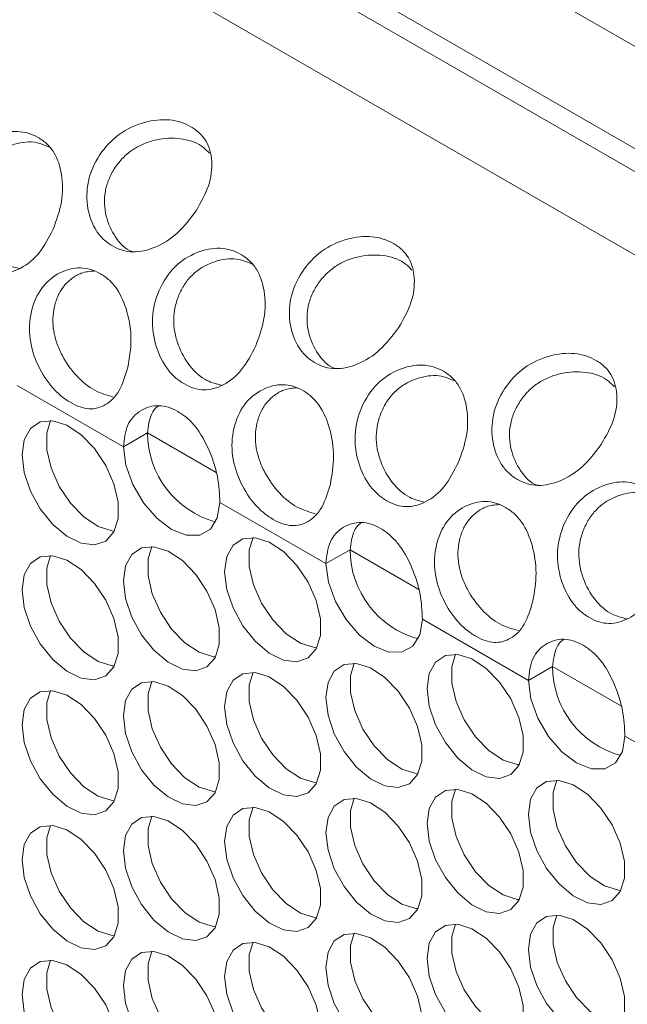
# Model space of a CAD drawing. Units: millimetres. Extents: x 110 to 4365, y 78 to 3023.
# Drawn here: x 3406 to 3441, y 2223 to 2280 of the extents above; entities that cross this region are included whole.
import ezdxf

# ---------------------------------------------------------------- set-up
doc = ezdxf.new("R2010")
doc.units = ezdxf.units.MM
doc.header["$LTSCALE"] = 15

msp = doc.modelspace()

# ---------------------------------------------------------------- linework, layer by layer
at = {"color": 7, "linetype": 'Continuous', "lineweight": 15}
for p, q in [((2905.691, 2588.241), (3616.064, 2178.151)), ((3603.659, 2179.317), (2912.782, 2578.152)), ((2906.539, 2575.505), (3598.245, 2176.191)), ((3405.516, 2258.875), (3411.739, 2255.282)), ((3411.739, 2255.282), (3413.153, 2256.099)), ((3417.395, 2252.017), (3423.618, 2248.425)), ((3423.618, 2248.425), (3425.033, 2249.241)), ((3429.275, 2245.159), (3435.498, 2241.567)), ((3435.498, 2241.567), (3436.912, 2242.383)), ((3441.154, 2238.302), (3447.377, 2234.709))]:
    msp.add_line(p, q, dxfattribs=at)
at = {"color": 8, "linetype": 'Continuous', "lineweight": 15}
for p, q in [((2910.782, 2577.954), (3602.488, 2178.641)), ((3413.153, 2256.099), (3417.19, 2253.768)), ((3425.033, 2249.241), (3429.069, 2246.911)), ((3436.912, 2242.383), (3440.949, 2240.053))]:
    msp.add_line(p, q, dxfattribs=at)
at = {"color": 7, "linetype": 'Continuous', "lineweight": 15, "flags": 128}
for points in [[(3405.799, 2254.803), (3405.925, 2255.693), (3406.291, 2256.359), (3406.864, 2256.742), (3407.594, 2256.807), (3408.416, 2256.549), (3409.257, 2255.991), (3410.042, 2255.182), (3410.701, 2254.195), (3411.176, 2253.116), (3411.424, 2252.042), (3411.424, 2251.069), (3411.176, 2250.282), (3410.701, 2249.752), (3410.042, 2249.525), (3409.257, 2249.622), (3408.416, 2250.035), (3407.594, 2250.726), (3406.864, 2251.634), (3406.291, 2252.679), (3405.925, 2253.768), (3405.799, 2254.803)], [(3411.205, 2250.338), (3411.075, 2250.35), (3410.253, 2250.607), (3409.412, 2251.165), (3408.627, 2251.974), (3407.968, 2252.962), (3407.493, 2254.04), (3407.245, 2255.114), (3407.245, 2256.088), (3407.464, 2256.819)], [(3417.395, 2252.017), (3417.246, 2251.106), (3416.84, 2250.445), (3416.215, 2250.095), (3415.433, 2250.092), (3414.567, 2250.435), (3413.702, 2251.092), (3412.919, 2251.998), (3412.295, 2253.068), (3411.888, 2254.199), (3411.739, 2255.282)], [(3417.678, 2247.945), (3417.804, 2248.835), (3418.17, 2249.501), (3418.743, 2249.884), (3419.474, 2249.949), (3420.295, 2249.691), (3421.136, 2249.133), (3421.921, 2248.324), (3422.58, 2247.337), (3423.055, 2246.258), (3423.304, 2245.184), (3423.304, 2244.211), (3423.055, 2243.424), (3422.58, 2242.894), (3421.921, 2242.667), (3421.136, 2242.765), (3420.295, 2243.177), (3419.474, 2243.868), (3418.743, 2244.777), (3418.17, 2245.821), (3417.804, 2246.91), (3417.678, 2247.945)], [(3423.085, 2243.48), (3422.954, 2243.492), (3422.132, 2243.75), (3421.292, 2244.308), (3420.507, 2245.116), (3419.848, 2246.104), (3419.373, 2247.183), (3419.124, 2248.256), (3419.124, 2249.23), (3419.343, 2249.961)], [(3411.739, 2247.414), (3411.864, 2248.304), (3412.23, 2248.97), (3412.804, 2249.353), (3413.534, 2249.418), (3414.356, 2249.16), (3415.197, 2248.602), (3415.981, 2247.793), (3416.641, 2246.806), (3417.115, 2245.727), (3417.364, 2244.653), (3417.364, 2243.68), (3417.115, 2242.893), (3416.641, 2242.362), (3415.981, 2242.136), (3415.197, 2242.233), (3414.356, 2242.646), (3413.534, 2243.337), (3412.804, 2244.245), (3412.23, 2245.29), (3411.864, 2246.378), (3411.739, 2247.414)], [(3417.145, 2242.949), (3417.015, 2242.96), (3416.193, 2243.218), (3415.352, 2243.776), (3414.567, 2244.585), (3413.908, 2245.573), (3413.433, 2246.651), (3413.185, 2247.725), (3413.185, 2248.699), (3413.404, 2249.43)], [(3405.799, 2246.882), (3405.925, 2247.773), (3406.291, 2248.439), (3406.864, 2248.821), (3407.594, 2248.887), (3408.416, 2248.629), (3409.257, 2248.071), (3410.042, 2247.262), (3410.701, 2246.274), (3411.176, 2245.196), (3411.424, 2244.122), (3411.424, 2243.148), (3411.176, 2242.361), (3410.701, 2241.831), (3410.042, 2241.605), (3409.257, 2241.702), (3408.416, 2242.115), (3407.594, 2242.806), (3406.864, 2243.714), (3406.291, 2244.759), (3405.925, 2245.847), (3405.799, 2246.882)], [(3411.205, 2242.417), (3411.075, 2242.429), (3410.253, 2242.687), (3409.412, 2243.245), (3408.627, 2244.054), (3407.968, 2245.041), (3407.493, 2246.12), (3407.245, 2247.194), (3407.245, 2248.167), (3407.464, 2248.898)], [(3429.275, 2245.159), (3429.125, 2244.249), (3428.719, 2243.587), (3428.095, 2243.238), (3427.312, 2243.234), (3426.447, 2243.577), (3425.581, 2244.234), (3424.799, 2245.14), (3424.174, 2246.211), (3423.768, 2247.341), (3423.618, 2248.425)], [(3429.558, 2241.087), (3429.683, 2241.977), (3430.049, 2242.643), (3430.623, 2243.026), (3431.353, 2243.091), (3432.175, 2242.833), (3433.016, 2242.275), (3433.8, 2241.467), (3434.46, 2240.479), (3434.935, 2239.4), (3435.183, 2238.327), (3435.183, 2237.353), (3434.935, 2236.566), (3434.46, 2236.036), (3433.8, 2235.809), (3433.016, 2235.907), (3432.175, 2236.319), (3431.353, 2237.011), (3430.623, 2237.919), (3430.049, 2238.964), (3429.683, 2240.052), (3429.558, 2241.087)], [(3434.964, 2236.622), (3434.834, 2236.634), (3434.012, 2236.892), (3433.171, 2237.45), (3432.386, 2238.259), (3431.727, 2239.246), (3431.252, 2240.325), (3431.004, 2241.399), (3431.004, 2242.372), (3431.223, 2243.103)], [(3423.618, 2240.556), (3423.744, 2241.446), (3424.11, 2242.112), (3424.683, 2242.495), (3425.413, 2242.56), (3426.235, 2242.302), (3427.076, 2241.744), (3427.861, 2240.935), (3428.52, 2239.948), (3428.995, 2238.869), (3429.243, 2237.795), (3429.243, 2236.822), (3428.995, 2236.035), (3428.52, 2235.505), (3427.861, 2235.278), (3427.076, 2235.375), (3426.235, 2235.788), (3425.413, 2236.479), (3424.683, 2237.388), (3424.11, 2238.432), (3423.744, 2239.521), (3423.618, 2240.556)], [(3429.024, 2236.091), (3428.894, 2236.103), (3428.072, 2236.36), (3427.231, 2236.919), (3426.447, 2237.727), (3425.787, 2238.715), (3425.312, 2239.793), (3425.064, 2240.867), (3425.064, 2241.841), (3425.283, 2242.572)], [(3417.678, 2240.025), (3417.804, 2240.915), (3418.17, 2241.581), (3418.743, 2241.963), (3419.474, 2242.029), (3420.295, 2241.771), (3421.136, 2241.213), (3421.921, 2240.404), (3422.58, 2239.416), (3423.055, 2238.338), (3423.304, 2237.264), (3423.304, 2236.29), (3423.055, 2235.503), (3422.58, 2234.973), (3421.921, 2234.747), (3421.136, 2234.844), (3420.295, 2235.257), (3419.474, 2235.948), (3418.743, 2236.856), (3418.17, 2237.901), (3417.804, 2238.989), (3417.678, 2240.025)], [(3423.085, 2235.559), (3422.954, 2235.571), (3422.132, 2235.829), (3421.292, 2236.387), (3420.507, 2237.196), (3419.848, 2238.184), (3419.373, 2239.262), (3419.124, 2240.336), (3419.124, 2241.31), (3419.343, 2242.04)], [(3411.739, 2239.493), (3411.864, 2240.383), (3412.23, 2241.049), (3412.804, 2241.432), (3413.534, 2241.497), (3414.356, 2241.239), (3415.197, 2240.681), (3415.981, 2239.873), (3416.641, 2238.885), (3417.115, 2237.806), (3417.364, 2236.733), (3417.364, 2235.759), (3417.115, 2234.972), (3416.641, 2234.442), (3415.981, 2234.215), (3415.197, 2234.313), (3414.356, 2234.725), (3413.534, 2235.417), (3412.804, 2236.325), (3412.23, 2237.37), (3411.864, 2238.458), (3411.739, 2239.493)], [(3417.145, 2235.028), (3417.015, 2235.04), (3416.193, 2235.298), (3415.352, 2235.856), (3414.567, 2236.665), (3413.908, 2237.652), (3413.433, 2238.731), (3413.185, 2239.805), (3413.185, 2240.778), (3413.404, 2241.509)], [(3441.154, 2238.302), (3441.005, 2237.391), (3440.598, 2236.729), (3439.974, 2236.38), (3439.191, 2236.377), (3438.326, 2236.72), (3437.46, 2237.376), (3436.678, 2238.283), (3436.054, 2239.353), (3435.647, 2240.484), (3435.498, 2241.567)], [(3405.799, 2238.962), (3405.925, 2239.852), (3406.291, 2240.518), (3406.864, 2240.901), (3407.594, 2240.966), (3408.416, 2240.708), (3409.257, 2240.15), (3410.042, 2239.341), (3410.701, 2238.354), (3411.176, 2237.275), (3411.424, 2236.201), (3411.424, 2235.228), (3411.176, 2234.441), (3410.701, 2233.911), (3410.042, 2233.684), (3409.257, 2233.782), (3408.416, 2234.194), (3407.594, 2234.885), (3406.864, 2235.794), (3406.291, 2236.838), (3405.925, 2237.927), (3405.799, 2238.962)], [(3411.205, 2234.497), (3411.075, 2234.509), (3410.253, 2234.766), (3409.412, 2235.325), (3408.627, 2236.133), (3407.968, 2237.121), (3407.493, 2238.2), (3407.245, 2239.273), (3407.245, 2240.247), (3407.464, 2240.978)], [(3435.498, 2233.698), (3435.623, 2234.588), (3435.989, 2235.254), (3436.562, 2235.637), (3437.293, 2235.702), (3438.115, 2235.444), (3438.955, 2234.886), (3439.74, 2234.077), (3440.399, 2233.09), (3440.874, 2232.011), (3441.123, 2230.937), (3441.123, 2229.964), (3440.874, 2229.177), (3440.399, 2228.647), (3439.74, 2228.42), (3438.955, 2228.518), (3438.115, 2228.93), (3437.293, 2229.621), (3436.562, 2230.53), (3435.989, 2231.574), (3435.623, 2232.663), (3435.498, 2233.698)], [(3440.904, 2229.233), (3440.773, 2229.245), (3439.952, 2229.503), (3439.111, 2230.061), (3438.326, 2230.869), (3437.667, 2231.857), (3437.192, 2232.936), (3436.943, 2234.009), (3436.943, 2234.983), (3437.162, 2235.714)], [(3429.558, 2233.167), (3429.683, 2234.057), (3430.049, 2234.723), (3430.623, 2235.106), (3431.353, 2235.171), (3432.175, 2234.913), (3433.016, 2234.355), (3433.8, 2233.546), (3434.46, 2232.559), (3434.935, 2231.48), (3435.183, 2230.406), (3435.183, 2229.433), (3434.935, 2228.646), (3434.46, 2228.115), (3433.8, 2227.889), (3433.016, 2227.986), (3432.175, 2228.399), (3431.353, 2229.09), (3430.623, 2229.998), (3430.049, 2231.043), (3429.683, 2232.131), (3429.558, 2233.167)], [(3434.964, 2228.702), (3434.834, 2228.713), (3434.012, 2228.971), (3433.171, 2229.529), (3432.386, 2230.338), (3431.727, 2231.326), (3431.252, 2232.404), (3431.004, 2233.478), (3431.004, 2234.452), (3431.223, 2235.183)], [(3423.618, 2232.635), (3423.744, 2233.526), (3424.11, 2234.192), (3424.683, 2234.574), (3425.413, 2234.64), (3426.235, 2234.382), (3427.076, 2233.824), (3427.861, 2233.015), (3428.52, 2232.027), (3428.995, 2230.949), (3429.243, 2229.875), (3429.243, 2228.901), (3428.995, 2228.114), (3428.52, 2227.584), (3427.861, 2227.358), (3427.076, 2227.455), (3426.235, 2227.868), (3425.413, 2228.559), (3424.683, 2229.467), (3424.11, 2230.512), (3423.744, 2231.6), (3423.618, 2232.635)], [(3429.024, 2228.17), (3428.894, 2228.182), (3428.072, 2228.44), (3427.231, 2228.998), (3426.447, 2229.807), (3425.787, 2230.794), (3425.312, 2231.873), (3425.064, 2232.947), (3425.064, 2233.92), (3425.283, 2234.651)], [(3417.678, 2232.104), (3417.804, 2232.994), (3418.17, 2233.66), (3418.743, 2234.043), (3419.474, 2234.108), (3420.295, 2233.85), (3421.136, 2233.292), (3421.921, 2232.483), (3422.58, 2231.496), (3423.055, 2230.417), (3423.304, 2229.344), (3423.304, 2228.37), (3423.055, 2227.583), (3422.58, 2227.053), (3421.921, 2226.826), (3421.136, 2226.924), (3420.295, 2227.336), (3419.474, 2228.027), (3418.743, 2228.936), (3418.17, 2229.981), (3417.804, 2231.069), (3417.678, 2232.104)], [(3423.085, 2227.639), (3422.954, 2227.651), (3422.132, 2227.909), (3421.292, 2228.467), (3420.507, 2229.276), (3419.848, 2230.263), (3419.373, 2231.342), (3419.124, 2232.415), (3419.124, 2233.389), (3419.343, 2234.12)], [(3411.739, 2231.573), (3411.864, 2232.463), (3412.23, 2233.129), (3412.804, 2233.512), (3413.534, 2233.577), (3414.356, 2233.319), (3415.197, 2232.761), (3415.981, 2231.952), (3416.641, 2230.965), (3417.115, 2229.886), (3417.364, 2228.812), (3417.364, 2227.839), (3417.115, 2227.052), (3416.641, 2226.522), (3415.981, 2226.295), (3415.197, 2226.392), (3414.356, 2226.805), (3413.534, 2227.496), (3412.804, 2228.404), (3412.23, 2229.449), (3411.864, 2230.538), (3411.739, 2231.573)], [(3417.145, 2227.108), (3417.015, 2227.119), (3416.193, 2227.377), (3415.352, 2227.935), (3414.567, 2228.744), (3413.908, 2229.732), (3413.433, 2230.81), (3413.185, 2231.884), (3413.185, 2232.858), (3413.404, 2233.589)], [(3405.799, 2231.041), (3405.925, 2231.932), (3406.291, 2232.598), (3406.864, 2232.98), (3407.594, 2233.046), (3408.416, 2232.788), (3409.257, 2232.23), (3410.042, 2231.421), (3410.701, 2230.433), (3411.176, 2229.355), (3411.424, 2228.281), (3411.424, 2227.307), (3411.176, 2226.52), (3410.701, 2225.99), (3410.042, 2225.764), (3409.257, 2225.861), (3408.416, 2226.274), (3407.594, 2226.965), (3406.864, 2227.873), (3406.291, 2228.918), (3405.925, 2230.006), (3405.799, 2231.041)], [(3411.205, 2226.576), (3411.075, 2226.588), (3410.253, 2226.846), (3409.412, 2227.404), (3408.627, 2228.213), (3407.968, 2229.2), (3407.493, 2230.279), (3407.245, 2231.353), (3407.245, 2232.326), (3407.464, 2233.057)], [(3435.498, 2225.778), (3435.623, 2226.668), (3435.989, 2227.334), (3436.562, 2227.716), (3437.293, 2227.782), (3438.115, 2227.524), (3438.955, 2226.966), (3439.74, 2226.157), (3440.399, 2225.169), (3440.874, 2224.091), (3441.123, 2223.017), (3441.123, 2222.043), (3440.874, 2221.257), (3440.399, 2220.726), (3439.74, 2220.5), (3438.955, 2220.597), (3438.115, 2221.01), (3437.293, 2221.701), (3436.562, 2222.609), (3435.989, 2223.654), (3435.623, 2224.742), (3435.498, 2225.778)], [(3440.904, 2221.312), (3440.773, 2221.324), (3439.952, 2221.582), (3439.111, 2222.14), (3438.326, 2222.949), (3437.667, 2223.937), (3437.192, 2225.015), (3436.943, 2226.089), (3436.943, 2227.063), (3437.162, 2227.793)], [(3423.618, 2224.715), (3423.744, 2225.605), (3424.11, 2226.271), (3424.683, 2226.654), (3425.413, 2226.719), (3426.235, 2226.461), (3427.076, 2225.903), (3427.861, 2225.094), (3428.52, 2224.107), (3428.995, 2223.028), (3429.243, 2221.954), (3429.243, 2220.981), (3428.995, 2220.194), (3428.52, 2219.664), (3427.861, 2219.437), (3427.076, 2219.535), (3426.235, 2219.947), (3425.413, 2220.638), (3424.683, 2221.547), (3424.11, 2222.591), (3423.744, 2223.68), (3423.618, 2224.715)], [(3429.024, 2220.25), (3428.894, 2220.262), (3428.072, 2220.52), (3427.231, 2221.078), (3426.447, 2221.886), (3425.787, 2222.874), (3425.312, 2223.953), (3425.064, 2225.026), (3425.064, 2226), (3425.283, 2226.731)], [(3429.558, 2225.246), (3429.683, 2226.136), (3430.049, 2226.802), (3430.623, 2227.185), (3431.353, 2227.25), (3432.175, 2226.993), (3433.016, 2226.434), (3433.8, 2225.626), (3434.46, 2224.638), (3434.935, 2223.559), (3435.183, 2222.486), (3435.183, 2221.512), (3434.935, 2220.725), (3434.46, 2220.195), (3433.8, 2219.968), (3433.016, 2220.066), (3432.175, 2220.478), (3431.353, 2221.17), (3430.623, 2222.078), (3430.049, 2223.123), (3429.683, 2224.211), (3429.558, 2225.246)], [(3434.964, 2220.781), (3434.834, 2220.793), (3434.012, 2221.051), (3433.171, 2221.609), (3432.386, 2222.418), (3431.727, 2223.405), (3431.252, 2224.484), (3431.004, 2225.558), (3431.004, 2226.531), (3431.223, 2227.262)], [(3417.678, 2224.184), (3417.804, 2225.074), (3418.17, 2225.74), (3418.743, 2226.122), (3419.474, 2226.188), (3420.295, 2225.93), (3421.136, 2225.372), (3421.921, 2224.563), (3422.58, 2223.575), (3423.055, 2222.497), (3423.304, 2221.423), (3423.304, 2220.449), (3423.055, 2219.663), (3422.58, 2219.132), (3421.921, 2218.906), (3421.136, 2219.003), (3420.295, 2219.416), (3419.474, 2220.107), (3418.743, 2221.015), (3418.17, 2222.06), (3417.804, 2223.148), (3417.678, 2224.184)], [(3423.085, 2219.719), (3422.954, 2219.73), (3422.132, 2219.988), (3421.292, 2220.546), (3420.507, 2221.355), (3419.848, 2222.343), (3419.373, 2223.421), (3419.124, 2224.495), (3419.124, 2225.469), (3419.343, 2226.2)], [(3411.739, 2223.652), (3411.864, 2224.543), (3412.23, 2225.209), (3412.804, 2225.591), (3413.534, 2225.656), (3414.356, 2225.399), (3415.197, 2224.84), (3415.981, 2224.032), (3416.641, 2223.044), (3417.115, 2221.966), (3417.364, 2220.892), (3417.364, 2219.918), (3417.115, 2219.131), (3416.641, 2218.601), (3415.981, 2218.375), (3415.197, 2218.472), (3414.356, 2218.885), (3413.534, 2219.576), (3412.804, 2220.484), (3412.23, 2221.529), (3411.864, 2222.617), (3411.739, 2223.652)], [(3417.145, 2219.187), (3417.015, 2219.199), (3416.193, 2219.457), (3415.352, 2220.015), (3414.567, 2220.824), (3413.908, 2221.811), (3413.433, 2222.89), (3413.185, 2223.964), (3413.185, 2224.937), (3413.404, 2225.668)], [(3405.799, 2223.121), (3405.925, 2224.011), (3406.291, 2224.677), (3406.864, 2225.06), (3407.594, 2225.125), (3408.416, 2224.867), (3409.257, 2224.309), (3410.042, 2223.5), (3410.701, 2222.513), (3411.176, 2221.434), (3411.424, 2220.36), (3411.424, 2219.387), (3411.176, 2218.6), (3410.701, 2218.07), (3410.042, 2217.843), (3409.257, 2217.941), (3408.416, 2218.353), (3407.594, 2219.044), (3406.864, 2219.953), (3406.291, 2220.997), (3405.925, 2222.086), (3405.799, 2223.121)], [(3411.205, 2218.656), (3411.075, 2218.668), (3410.253, 2218.926), (3409.412, 2219.484), (3408.627, 2220.292), (3407.968, 2221.28), (3407.493, 2222.359), (3407.245, 2223.432), (3407.245, 2224.406), (3407.464, 2225.137)]]:
    msp.add_lwpolyline(points, dxfattribs=at)
at = {"color": 7, "linetype": 'Continuous', "lineweight": 15}
for centre, start, end in [((3418.599, 2256.117), 180.19091, 254.51515), ((3430.478, 2249.259), 180.19071, 254.51535), ((3442.358, 2242.401), 180.19122, 254.515)]:
    msp.add_arc(centre, 5.446, start, end, dxfattribs=at)
for points, knots in [([(3416, 2269.134), (3416.28, 2269.622), (3416.836, 2270.593), (3417.001, 2272.059), (3416.731, 2273.095), (3416.221, 2273.723), (3415.716, 2274.09), (3415.121, 2274.357), (3414.222, 2274.544), (3412.938, 2274.405), (3411.431, 2273.713), (3410.263, 2272.449), (3409.574, 2270.889), (3409.57, 2269.281), (3409.996, 2268.117), (3410.57, 2267.435), (3411.09, 2267.055), (3411.67, 2266.801), (3412.506, 2266.668), (3413.633, 2266.936), (3414.977, 2267.77), (3415.657, 2268.677), (3416, 2269.134)], [0, 0, 0, 0, 0.065322, 0.12969, 0.190225, 0.219597, 0.249979, 0.280433, 0.309828, 0.370259, 0.434658, 0.499988, 0.565442, 0.629717, 0.690252, 0.719622, 0.750004, 0.78046, 0.809857, 0.870288, 0.934572, 1, 1, 1, 1]), ([(3407.62, 2268.06), (3407.816, 2268.594), (3408.204, 2269.655), (3408.187, 2271.275), (3407.82, 2272.411), (3407.274, 2273.079), (3406.761, 2273.456), (3406.175, 2273.714), (3405.311, 2273.86), (3404.123, 2273.621), (3402.799, 2272.777), (3401.879, 2271.367), (3401.462, 2269.706), (3401.697, 2268.05), (3402.267, 2266.873), (3402.896, 2266.188), (3403.429, 2265.807), (3403.996, 2265.554), (3404.777, 2265.424), (3405.76, 2265.705), (3406.864, 2266.586), (3407.366, 2267.565), (3407.62, 2268.06)], [0, 0, 0, 0, 0.065322, 0.12969, 0.190226, 0.219597, 0.249979, 0.280433, 0.309829, 0.37026, 0.434658, 0.499988, 0.565443, 0.629717, 0.690252, 0.719623, 0.750005, 0.780461, 0.809857, 0.870288, 0.934572, 1, 1, 1, 1]), ([(3407.414, 2272.867), (3407.116, 2272.993), (3406.435, 2273.281), (3405.386, 2273.105), (3404.539, 2272.736), (3403.957, 2272.312), (3403.478, 2271.761), (3403.116, 2271.102), (3402.878, 2270.381), (3402.789, 2269.627), (3402.854, 2268.867), (3403.119, 2267.9), (3403.718, 2266.823), (3404.658, 2265.993), (3405.329, 2265.826), (3405.618, 2265.755)], [0, 0, 0, 0, 0.09008, 0.206075, 0.267154, 0.32494, 0.3821, 0.441391, 0.500842, 0.55806, 0.615788, 0.676696, 0.79289, 0.910782, 1, 1, 1, 1]), ([(3416.784, 2272.518), (3416.635, 2272.671), (3416.205, 2273.11), (3415.104, 2273.447), (3413.895, 2273.394), (3412.947, 2273.102), (3412.276, 2272.747), (3411.694, 2272.262), (3411.218, 2271.664), (3410.86, 2270.993), (3410.653, 2270.277), (3410.608, 2269.545), (3410.742, 2268.597), (3411.228, 2267.559), (3411.859, 2266.865), (3412.274, 2266.737), (3412.295, 2266.73)], [0, 0, 0, 0, 0.062308, 0.179465, 0.294547, 0.355146, 0.412476, 0.469186, 0.52801, 0.586994, 0.643761, 0.701034, 0.761462, 0.876741, 0.993704, 1, 1, 1, 1]), ([(3427.879, 2262.276), (3428.159, 2262.765), (3428.716, 2263.735), (3428.881, 2265.201), (3428.61, 2266.237), (3428.1, 2266.865), (3427.595, 2267.233), (3427, 2267.499), (3426.101, 2267.686), (3424.818, 2267.547), (3423.31, 2266.855), (3422.142, 2265.591), (3421.453, 2264.031), (3421.449, 2262.423), (3421.876, 2261.259), (3422.45, 2260.578), (3422.97, 2260.197), (3423.549, 2259.944), (3424.386, 2259.811), (3425.512, 2260.078), (3426.857, 2260.912), (3427.536, 2261.819), (3427.879, 2262.276)], [0, 0, 0, 0, 0.0653216, 0.1296897, 0.1902258, 0.2195962, 0.2499791, 0.2804328, 0.3098286, 0.3702594, 0.4346581, 0.4999884, 0.5654425, 0.6297167, 0.6902521, 0.7196232, 0.7500046, 0.7804611, 0.8098572, 0.8702877, 0.9345722, 1, 1, 1, 1]), ([(3419.499, 2261.202), (3419.695, 2261.736), (3420.083, 2262.797), (3420.066, 2264.417), (3419.7, 2265.553), (3419.154, 2266.222), (3418.641, 2266.598), (3418.054, 2266.856), (3417.19, 2267.002), (3416.003, 2266.763), (3414.679, 2265.92), (3413.758, 2264.509), (3413.341, 2262.848), (3413.576, 2261.193), (3414.146, 2260.015), (3414.776, 2259.33), (3415.309, 2258.95), (3415.876, 2258.696), (3416.656, 2258.567), (3417.64, 2258.847), (3418.743, 2259.728), (3419.246, 2260.708), (3419.499, 2261.202)], [0, 0, 0, 0, 0.065322, 0.129689, 0.190225, 0.219596, 0.249979, 0.280433, 0.309829, 0.370259, 0.434658, 0.499988, 0.565443, 0.629717, 0.690252, 0.719623, 0.750005, 0.780461, 0.809857, 0.870288, 0.934572, 1, 1, 1, 1]), ([(3419.294, 2266.009), (3418.996, 2266.135), (3418.315, 2266.423), (3417.265, 2266.247), (3416.419, 2265.878), (3415.837, 2265.454), (3415.357, 2264.903), (3414.996, 2264.245), (3414.757, 2263.524), (3414.668, 2262.769), (3414.733, 2262.009), (3414.999, 2261.042), (3415.597, 2259.965), (3416.537, 2259.135), (3417.208, 2258.968), (3417.498, 2258.897)], [0, 0, 0, 0, 0.09008, 0.206075, 0.267154, 0.32494, 0.3821, 0.441391, 0.500842, 0.55806, 0.615788, 0.676696, 0.79289, 0.910782, 1, 1, 1, 1]), ([(3428.664, 2265.66), (3428.514, 2265.813), (3428.084, 2266.252), (3426.983, 2266.589), (3425.774, 2266.536), (3424.826, 2266.244), (3424.156, 2265.889), (3423.573, 2265.404), (3423.097, 2264.806), (3422.74, 2264.135), (3422.533, 2263.419), (3422.487, 2262.687), (3422.621, 2261.74), (3423.107, 2260.701), (3423.738, 2260.007), (3424.153, 2259.879), (3424.174, 2259.872)], [0, 0, 0, 0, 0.0623094, 0.1794659, 0.2945484, 0.3551467, 0.4124771, 0.4691873, 0.5280108, 0.5869944, 0.6437619, 0.7010339, 0.7614628, 0.8767415, 0.9937043, 1, 1, 1, 1]), ([(3412, 2259.953), (3412.091, 2260.488), (3412.272, 2261.552), (3412.016, 2263.222), (3411.517, 2264.399), (3410.922, 2265.085), (3410.398, 2265.466), (3409.823, 2265.719), (3409.008, 2265.848), (3407.952, 2265.568), (3406.868, 2264.677), (3406.257, 2263.252), (3406.165, 2261.623), (3406.676, 2260.028), (3407.407, 2258.9), (3408.099, 2258.236), (3408.646, 2257.86), (3409.198, 2257.602), (3409.917, 2257.451), (3410.739, 2257.684), (3411.566, 2258.501), (3411.855, 2259.466), (3412, 2259.953)], [0, 0, 0, 0, 0.065322, 0.12969, 0.190225, 0.219597, 0.249979, 0.280433, 0.309828, 0.370259, 0.434658, 0.499988, 0.565443, 0.629717, 0.690252, 0.719623, 0.750005, 0.780461, 0.809857, 0.870288, 0.934572, 1, 1, 1, 1]), ([(3410.019, 2265.605), (3409.765, 2265.583), (3409.301, 2265.543), (3408.711, 2265.185), (3408.245, 2264.751), (3407.895, 2264.188), (3407.674, 2263.528), (3407.58, 2262.816), (3407.63, 2262.08), (3407.825, 2261.343), (3408.24, 2260.412), (3408.977, 2259.374), (3410.059, 2258.511), (3410.772, 2258.314), (3411.128, 2258.216)], [0, 0, 0, 0, 0.082568, 0.150743, 0.215241, 0.279041, 0.34522, 0.411577, 0.475443, 0.539876, 0.60786, 0.737552, 0.869138, 1, 1, 1, 1]), ([(3439.759, 2255.418), (3440.039, 2255.907), (3440.595, 2256.877), (3440.76, 2258.343), (3440.49, 2259.379), (3439.98, 2260.007), (3439.475, 2260.375), (3438.88, 2260.642), (3437.98, 2260.828), (3436.697, 2260.69), (3435.19, 2259.998), (3434.021, 2258.733), (3433.333, 2257.173), (3433.328, 2255.566), (3433.755, 2254.401), (3434.329, 2253.72), (3434.849, 2253.34), (3435.429, 2253.086), (3436.265, 2252.953), (3437.392, 2253.22), (3438.736, 2254.055), (3439.416, 2254.961), (3439.759, 2255.418)], [0, 0, 0, 0, 0.065322, 0.129689, 0.190225, 0.219597, 0.24998, 0.280433, 0.309829, 0.370259, 0.434658, 0.499988, 0.565442, 0.629717, 0.690252, 0.719623, 0.750005, 0.780461, 0.809857, 0.870288, 0.934572, 1, 1, 1, 1]), ([(3431.379, 2254.344), (3431.574, 2254.878), (3431.963, 2255.939), (3431.946, 2257.559), (3431.579, 2258.695), (3431.033, 2259.364), (3430.52, 2259.741), (3429.933, 2259.998), (3429.069, 2260.144), (3427.882, 2259.906), (3426.558, 2259.062), (3425.637, 2257.651), (3425.221, 2255.991), (3425.456, 2254.335), (3426.026, 2253.157), (3426.655, 2252.473), (3427.188, 2252.092), (3427.755, 2251.839), (3428.536, 2251.709), (3429.519, 2251.99), (3430.623, 2252.87), (3431.125, 2253.85), (3431.379, 2254.344)], [0, 0, 0, 0, 0.065322, 0.12969, 0.190225, 0.219596, 0.249979, 0.280433, 0.309829, 0.37026, 0.434658, 0.499988, 0.565443, 0.629717, 0.690252, 0.719623, 0.750004, 0.780461, 0.809857, 0.870289, 0.934572, 1, 1, 1, 1]), ([(3440.543, 2258.803), (3440.394, 2258.955), (3439.963, 2259.394), (3438.863, 2259.731), (3437.654, 2259.679), (3436.705, 2259.386), (3436.035, 2259.032), (3435.452, 2258.546), (3434.977, 2257.948), (3434.619, 2257.277), (3434.412, 2256.562), (3434.367, 2255.829), (3434.501, 2254.882), (3434.986, 2253.844), (3435.618, 2253.15), (3436.033, 2253.021), (3436.054, 2253.015)], [0, 0, 0, 0, 0.0623093, 0.1794657, 0.2945461, 0.3551458, 0.4124762, 0.4691856, 0.5280092, 0.5869928, 0.6437601, 0.7010321, 0.7614608, 0.8767394, 0.9937043, 1, 1, 1, 1]), ([(3431.173, 2259.151), (3430.875, 2259.277), (3430.194, 2259.565), (3429.145, 2259.389), (3428.298, 2259.02), (3427.716, 2258.596), (3427.237, 2258.045), (3426.875, 2257.387), (3426.636, 2256.666), (3426.547, 2255.911), (3426.613, 2255.151), (3426.878, 2254.184), (3427.477, 2253.107), (3428.417, 2252.277), (3429.088, 2252.111), (3429.377, 2252.039)], [0, 0, 0, 0, 0.09008, 0.206076, 0.267155, 0.32494, 0.382101, 0.441391, 0.500842, 0.558061, 0.615788, 0.676697, 0.792891, 0.910782, 1, 1, 1, 1]), ([(3423.88, 2253.095), (3423.971, 2253.631), (3424.151, 2254.695), (3423.895, 2256.364), (3423.397, 2257.541), (3422.802, 2258.227), (3422.278, 2258.608), (3421.702, 2258.862), (3420.887, 2258.99), (3419.831, 2258.71), (3418.747, 2257.819), (3418.136, 2256.394), (3418.044, 2254.765), (3418.555, 2253.17), (3419.286, 2252.042), (3419.978, 2251.378), (3420.525, 2251.002), (3421.078, 2250.744), (3421.796, 2250.594), (3422.619, 2250.826), (3423.445, 2251.643), (3423.734, 2252.608), (3423.88, 2253.095)], [0, 0, 0, 0, 0.065322, 0.12969, 0.1902258, 0.2195962, 0.2499791, 0.2804329, 0.3098285, 0.3702598, 0.4346582, 0.4999884, 0.5654429, 0.6297174, 0.6902523, 0.7196233, 0.7500048, 0.7804613, 0.8098572, 0.870288, 0.9345722, 1, 1, 1, 1]), ([(3421.898, 2258.747), (3421.644, 2258.725), (3421.181, 2258.685), (3420.591, 2258.327), (3420.124, 2257.894), (3419.775, 2257.33), (3419.554, 2256.671), (3419.459, 2255.958), (3419.51, 2255.222), (3419.704, 2254.486), (3420.119, 2253.554), (3420.857, 2252.516), (3421.938, 2251.653), (3422.652, 2251.456), (3423.007, 2251.358)], [0, 0, 0, 0, 0.082569, 0.150743, 0.215241, 0.279041, 0.34522, 0.411577, 0.475442, 0.539875, 0.607859, 0.737551, 0.869137, 1, 1, 1, 1]), ([(3417.395, 2252.017), (3417.375, 2252.513), (3417.344, 2253.249), (3417.056, 2254.34), (3416.672, 2255.358), (3416.146, 2256.298), (3415.488, 2256.986), (3414.944, 2257.37), (3414.377, 2257.627), (3413.613, 2257.761), (3412.887, 2257.541), (3412.311, 2257.074), (3411.854, 2256.409), (3411.785, 2255.735), (3411.739, 2255.282)], [0, 0, 0, 0, 0.130842, 0.194342, 0.259825, 0.380668, 0.439324, 0.500077, 0.5609, 0.619561, 0.740247, 0.806599, 0.86998, 1, 1, 1, 1]), ([(3413.823, 2257.697), (3413.789, 2257.675), (3413.614, 2257.562), (3413.277, 2257.087), (3413.203, 2256.494), (3413.153, 2256.099)], [0, 0, 0, 0, 0.073825, 0.382, 1, 1, 1, 1]), ([(3443.258, 2247.486), (3443.454, 2248.02), (3443.842, 2249.081), (3443.825, 2250.702), (3443.458, 2251.838), (3442.913, 2252.506), (3442.4, 2252.883), (3441.813, 2253.14), (3440.949, 2253.287), (3439.762, 2253.048), (3438.438, 2252.204), (3437.517, 2250.794), (3437.1, 2249.133), (3437.335, 2247.477), (3437.905, 2246.3), (3438.535, 2245.615), (3439.068, 2245.234), (3439.634, 2244.981), (3440.415, 2244.851), (3441.399, 2245.132), (3442.502, 2246.012), (3443.005, 2246.992), (3443.258, 2247.486)], [0, 0, 0, 0, 0.065322, 0.129689, 0.190226, 0.219597, 0.249979, 0.280433, 0.309829, 0.37026, 0.434658, 0.499988, 0.565443, 0.629717, 0.690252, 0.719622, 0.750005, 0.78046, 0.809857, 0.870288, 0.934572, 1, 1, 1, 1]), ([(3443.052, 2252.294), (3442.755, 2252.419), (3442.073, 2252.707), (3441.024, 2252.531), (3440.177, 2252.162), (3439.596, 2251.739), (3439.116, 2251.188), (3438.754, 2250.529), (3438.516, 2249.808), (3438.427, 2249.054), (3438.492, 2248.293), (3438.758, 2247.326), (3439.356, 2246.249), (3440.296, 2245.419), (3440.967, 2245.253), (3441.256, 2245.181)], [0, 0, 0, 0, 0.0900796, 0.2060741, 0.2671527, 0.3249383, 0.3820996, 0.4413902, 0.500841, 0.5580603, 0.6157869, 0.6766966, 0.7928909, 0.9107823, 1, 1, 1, 1]), ([(3435.759, 2246.237), (3435.85, 2246.773), (3436.031, 2247.837), (3435.774, 2249.507), (3435.276, 2250.683), (3434.681, 2251.37), (3434.157, 2251.751), (3433.582, 2252.004), (3432.767, 2252.133), (3431.711, 2251.852), (3430.627, 2250.962), (3430.015, 2249.537), (3429.923, 2247.908), (3430.434, 2246.312), (3431.166, 2245.184), (3431.857, 2244.52), (3432.405, 2244.144), (3432.957, 2243.886), (3433.676, 2243.736), (3434.498, 2243.968), (3435.325, 2244.785), (3435.614, 2245.75), (3435.759, 2246.237)], [0, 0, 0, 0, 0.065322, 0.129689, 0.190225, 0.219597, 0.24998, 0.280433, 0.309829, 0.370259, 0.434658, 0.499988, 0.565443, 0.629717, 0.690252, 0.719623, 0.750006, 0.780461, 0.809857, 0.870289, 0.934572, 1, 1, 1, 1]), ([(3433.777, 2251.89), (3433.524, 2251.868), (3433.06, 2251.827), (3432.47, 2251.469), (3432.004, 2251.036), (3431.654, 2250.472), (3431.433, 2249.813), (3431.339, 2249.101), (3431.389, 2248.364), (3431.583, 2247.628), (3431.998, 2246.697), (3432.736, 2245.659), (3433.818, 2244.795), (3434.531, 2244.598), (3434.887, 2244.5)], [0, 0, 0, 0, 0.082567, 0.150743, 0.215241, 0.27904, 0.345219, 0.411577, 0.475442, 0.539875, 0.607859, 0.73755, 0.869139, 1, 1, 1, 1]), ([(3429.275, 2245.159), (3429.254, 2245.655), (3429.223, 2246.391), (3428.935, 2247.482), (3428.552, 2248.5), (3428.026, 2249.44), (3427.367, 2250.128), (3426.824, 2250.512), (3426.256, 2250.769), (3425.493, 2250.903), (3424.766, 2250.683), (3424.19, 2250.216), (3423.733, 2249.551), (3423.665, 2248.877), (3423.618, 2248.425)], [0, 0, 0, 0, 0.1308417, 0.1943408, 0.2598248, 0.3806682, 0.4393238, 0.5000781, 0.5608993, 0.6195611, 0.7402467, 0.8065986, 0.8699796, 1, 1, 1, 1]), ([(3425.702, 2250.839), (3425.669, 2250.817), (3425.494, 2250.704), (3425.157, 2250.229), (3425.082, 2249.636), (3425.033, 2249.241)], [0, 0, 0, 0, 0.073821, 0.381999, 1, 1, 1, 1]), ([(3441.154, 2238.302), (3441.133, 2238.797), (3441.103, 2239.533), (3440.814, 2240.624), (3440.431, 2241.643), (3439.905, 2242.582), (3439.246, 2243.27), (3438.703, 2243.655), (3438.135, 2243.911), (3437.372, 2244.045), (3436.646, 2243.825), (3436.07, 2243.358), (3435.613, 2242.693), (3435.544, 2242.02), (3435.498, 2241.567)], [0, 0, 0, 0, 0.130841, 0.194341, 0.259825, 0.380669, 0.439322, 0.500076, 0.5609, 0.619561, 0.740247, 0.806599, 0.86998, 1, 1, 1, 1]), ([(3437.582, 2243.981), (3437.548, 2243.959), (3437.373, 2243.846), (3437.036, 2243.371), (3436.962, 2242.778), (3436.912, 2242.383)], [0, 0, 0, 0, 0.073821, 0.381999, 1, 1, 1, 1])]:
    msp.add_open_spline(points, degree=3, knots=knots, dxfattribs=at)

doc.saveas('drawing.dxf')
